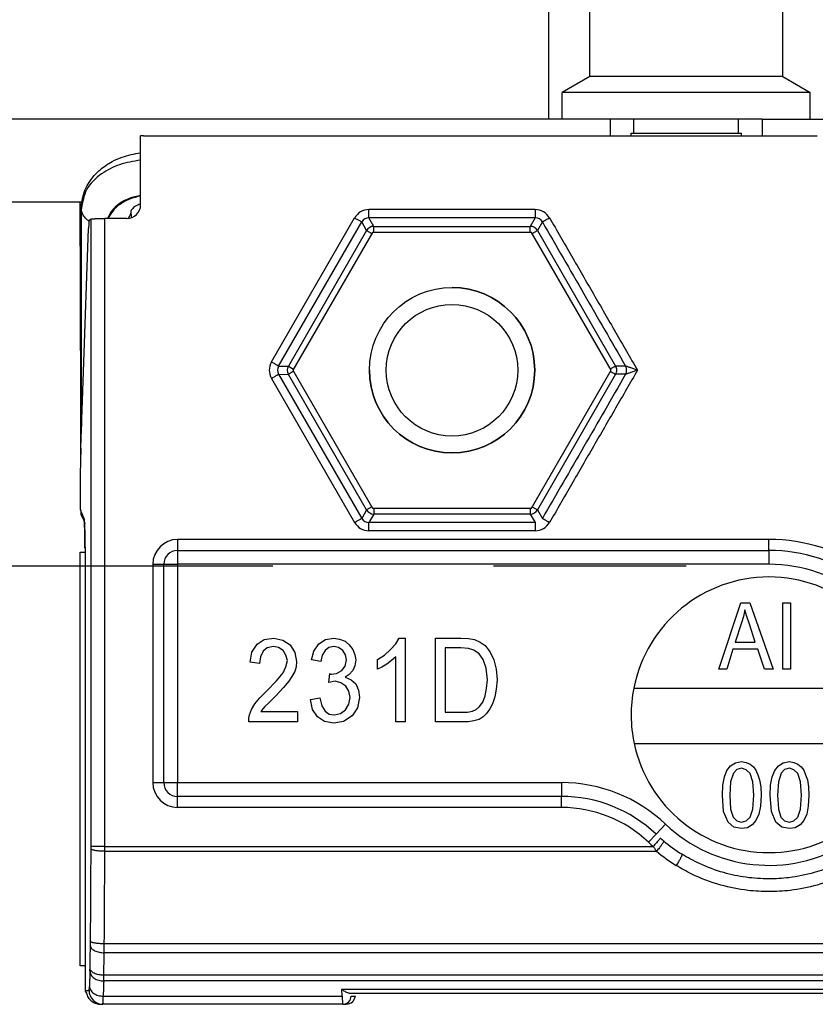
# Model space of a CAD drawing. Units: inches. Extents: x 3911 to 4496, y 15243 to 15657.
# Drawn here: x 4137 to 4139, y 15610 to 15612 of the extents above; entities that cross this region are included whole.
import ezdxf

# ---------------------------------------------------------------- set-up
doc = ezdxf.new("R2010")
doc.units = ezdxf.units.IN
doc.linetypes.add('DASHED', pattern=[15, 7, -8])
doc.layers.add('1', color=7, linetype='Continuous')

# ---------------------------------------------------------------- blocks, each defined once
blk = doc.blocks.new('LIB_D00912_Zylinderschraube_DIN_912_-_M6_x_20_-__2__203', base_point=(82756.852, 312227.053))
at = {"color": 1, "linetype": 'Continuous'}
blk.add_circle((82759.852, 312230.053), 3, dxfattribs=at)
blk = doc.blocks.new('LIB_D24032_Sechskantmutter_ISO_4032_-_M_6_-__2__206', base_point=(82754.078, 312225.053))
at = {"color": 1, "linetype": 'Continuous'}
for p, q in [((82756.965, 312235.053), (82754.078, 312230.053)), ((82762.739, 312235.053), (82756.965, 312235.053)), ((82765.625, 312230.053), (82762.739, 312235.053)), ((82754.078, 312230.053), (82756.965, 312225.053)), ((82762.739, 312225.053), (82765.625, 312230.053)), ((82756.965, 312225.053), (82759.852, 312225.053)), ((82759.852, 312225.053), (82762.739, 312225.053))]:
    blk.add_line(p, q, dxfattribs=at)
blk.add_circle((82759.852, 312230.053), 2.387, dxfattribs=at)
at = {"layer": '1', "color": 3, "linetype": 'Continuous'}
blk.add_arc((82759.852, 312230.053), 3, 180, 90, dxfattribs=at)
blk = doc.blocks.new('10421-3-0777_01_O-Ring_Glasklemmplatte__207', base_point=(82746.402, 312223.653))
at = {"color": 1, "linetype": 'Continuous'}
for p, q in [((82746.402, 312228.1), (82746.402, 312235.922)), ((82748.201, 312235.842), (82748.202, 312235.576)), ((82746.402, 312227.779), (82746.402, 312228.1))]:
    blk.add_line(p, q, dxfattribs=at)
blk.add_arc((82748.902, 312225.253), 2.5, 190.5865, 198.0124, dxfattribs=at)
for points in [[(82746.402, 312235.922), (82746.464, 312236.377), (82746.578, 312236.68), (82746.751, 312236.969), (82747.078, 312237.322), (82747.518, 312237.621), (82747.879, 312237.78), (82748.209, 312237.876), (82748.552, 312237.934)], [(82748.552, 312236.082), (82748.49, 312236.058), (82748.413, 312236.023), (82748.33, 312235.974), (82748.263, 312235.921), (82748.22, 312235.874), (82748.209, 312235.859), (82748.201, 312235.842)]]:
    blk.add_spline(points, degree=3, dxfattribs=at)
at = {"color": 124, "linetype": 'Continuous'}
for points in [[(82748.552, 312237.672), (82747.787, 312237.504), (82747.134, 312237.172), (82746.592, 312236.599), (82746.402, 312235.922)], [(82748.552, 312236.39), (82748.132, 312236.277), (82747.77, 312236.086), (82747.506, 312235.839), (82747.347, 312235.553)], [(82748.552, 312236.374), (82748.149, 312236.255), (82747.8, 312236.065), (82747.539, 312235.827), (82747.37, 312235.553)], [(82746.678, 312235.463), (82746.672, 312235.468), (82746.665, 312235.472), (82746.587, 312235.535), (82746.522, 312235.604), (82746.47, 312235.679), (82746.433, 312235.757), (82746.41, 312235.838), (82746.402, 312235.922)], [(82748.201, 312235.842), (82748.174, 312235.693), (82748.098, 312235.555)], [(82746.402, 312228.1), (82746.404, 312228.057), (82746.41, 312228.014)]]:
    blk.add_spline(points, degree=3, dxfattribs=at)
blk = doc.blocks.new('Glasklemmzwischenlage-2_2mm_1__208', base_point=(82746.352, 312208.453))
at = {"color": 1, "linetype": 'Continuous'}
for p, q in [((82746.352, 312208.453), (82746.352, 312223.453)), ((82746.352, 312223.453), (82746.541, 312223.453)), ((82746.517, 312208.453), (82746.352, 312208.453)), ((82746.525, 312208.453), (82746.517, 312208.453)), ((82746.541, 312208.453), (82746.525, 312208.453))]:
    blk.add_line(p, q, dxfattribs=at)
blk = doc.blocks.new('Glasklemmzwischenlage-2_2mm__209', base_point=(82746.352, 312208.453))
at = {"color": 1, "linetype": 'Continuous'}
for p, q in [((82746.352, 312208.453), (82746.352, 312223.453)), ((82746.352, 312223.453), (82746.541, 312223.453)), ((82746.517, 312208.453), (82746.352, 312208.453)), ((82746.525, 312208.453), (82746.517, 312208.453)), ((82746.541, 312208.453), (82746.525, 312208.453))]:
    blk.add_line(p, q, dxfattribs=at)
blk = doc.blocks.new('10421-6-0881_Klemmplatte-für-Glasklemmplatte-30mm__210', base_point=(82746.355, 312207.053))
at = {"color": 1, "linetype": 'Continuous'}
for p, q in [((82748.657, 312238.553), (82748.552, 312238.553)), ((82748.657, 312238.553), (82772.91, 312238.553)), ((82772.91, 312238.553), (82772.969, 312238.553)), ((82746.355, 312234.553), (82746.355, 312236.153)), ((82746.418, 312236.153), (82746.355, 312236.153)), ((82746.355, 312234.553), (82746.375, 312226.974)), ((82746.355, 312234.553), (82746.402, 312234.553)), ((82746.403, 312224.782), (82746.483, 312224.621)), ((82746.525, 312208.453), (82746.517, 312208.453)), ((82746.541, 312208.453), (82746.525, 312208.453)), ((82746.54, 312208.153), (82746.54, 312207.851)), ((82756.121, 312207.453), (82756.119, 312207.453)), ((82756.121, 312207.453), (82756.17, 312207.453)), ((82756.17, 312207.453), (82756.352, 312207.453)), ((82756.352, 312207.453), (82756.375, 312207.453)), ((82756.375, 312207.453), (82757.352, 312207.453)), ((82757.352, 312207.453), (82757.354, 312207.453)), ((82757.354, 312207.453), (82757.375, 312207.453)), ((82771.374, 312207.453), (82815.352, 312207.453)), ((82747.059, 312207.053), (82747.097, 312207.053)), ((82747.097, 312207.053), (82747.18, 312207.053)), ((82755.89, 312207.053), (82747.18, 312207.053)), ((82755.89, 312207.053), (82756.015, 312207.053))]:
    blk.add_line(p, q, dxfattribs=at)
at = {"color": 124, "linetype": 'Continuous'}
for p, q in [((82746.447, 312224.782), (82746.403, 312224.782)), ((82746.541, 312223.604), (82746.517, 312223.604)), ((82746.541, 312207.553), (82746.68, 312207.553))]:
    blk.add_line(p, q, dxfattribs=at)
at = {"color": 1, "linetype": 'Continuous'}
for points in [[(82746.403, 312224.782), (82746.398, 312224.805), (82746.394, 312224.854), (82746.39, 312224.929)], [(82746.498, 312224.567), (82746.504, 312224.461), (82746.51, 312224.292), (82746.515, 312223.974), (82746.517, 312223.604)]]:
    blk.add_spline(points, degree=3, dxfattribs=at)
blk = doc.blocks.new('10421-6-0882_Grundplatte-für-Glasklemmplatte-30mm__211', base_point=(82746.353, 312207.053))
at = {"color": 1, "linetype": 'Continuous'}
for p, q in [((82748.657, 312238.553), (82748.552, 312238.553)), ((82748.552, 312236.052), (82748.552, 312238.553)), ((82748.657, 312238.553), (82772.91, 312238.553)), ((82772.91, 312238.553), (82772.969, 312238.553)), ((82772.969, 312238.553), (82773.102, 312238.553)), ((82746.685, 312235.489), (82746.754, 312235.541)), ((82748.052, 312235.553), (82747.254, 312235.553)), ((82746.383, 312227.229), (82746.661, 312235.196)), ((82746.509, 312224.633), (82746.369, 312224.983)), ((82746.541, 312223.637), (82746.541, 312223.453)), ((82749.892, 312223.513), (82771.352, 312223.513)), ((82746.541, 312223.453), (82746.541, 312210.153)), ((82749.392, 312215.093), (82749.392, 312223.013)), ((82769.534, 312219.206), (82770.334, 312221.609)), ((82770.334, 312221.609), (82770.654, 312221.609)), ((82770.481, 312221.355), (82770.427, 312221.116)), ((82770.547, 312221.116), (82770.481, 312221.355)), ((82770.654, 312221.609), (82771.507, 312219.206)), ((82771.854, 312219.206), (82771.854, 312221.609)), ((82771.854, 312221.609), (82772.134, 312221.609)), ((82772.134, 312221.609), (82772.134, 312219.206)), ((82770.427, 312221.116), (82770.361, 312220.892)), ((82770.641, 312220.847), (82770.547, 312221.116)), ((82770.361, 312220.892), (82770.121, 312220.191)), ((82770.854, 312220.191), (82770.641, 312220.847)), ((82752.777, 312220.11), (82753.031, 312220.28)), ((82753.031, 312220.28), (82753.385, 312220.337)), ((82753.385, 312220.337), (82753.706, 312220.261)), ((82755.024, 312220.129), (82755.26, 312220.28)), ((82755.26, 312220.28), (82755.564, 312220.337)), ((82755.564, 312220.337), (82755.767, 312220.299)), ((82755.767, 312220.299), (82755.969, 312220.224)), ((82757.81, 312220.129), (82757.928, 312220.337)), ((82757.928, 312220.337), (82758.148, 312220.337)), ((82758.148, 312220.337), (82758.148, 312217.293)), ((82759.246, 312220.337), (82760.175, 312220.337)), ((82759.246, 312217.293), (82759.246, 312220.337)), ((82760.175, 312220.337), (82760.445, 312220.318)), ((82760.445, 312220.318), (82760.664, 312220.28)), ((82760.664, 312220.28), (82760.867, 312220.186)), ((82752.592, 312219.827), (82752.777, 312220.11)), ((82753.149, 312219.978), (82752.997, 312219.864)), ((82753.368, 312220.034), (82753.149, 312219.978)), ((82753.554, 312219.997), (82753.368, 312220.034)), ((82753.723, 312219.883), (82753.554, 312219.997)), ((82753.706, 312220.261), (82753.976, 312220.091)), ((82753.976, 312220.091), (82754.145, 312219.808)), ((82754.838, 312219.864), (82755.024, 312220.129)), ((82755.378, 312219.997), (82755.243, 312219.883)), ((82755.564, 312220.034), (82755.378, 312219.997)), ((82755.733, 312219.997), (82755.564, 312220.034)), ((82755.885, 312219.883), (82755.733, 312219.997)), ((82755.969, 312220.224), (82756.121, 312220.091)), ((82756.121, 312220.091), (82756.256, 312219.921)), ((82756.256, 312219.921), (82756.324, 312219.732)), ((82757.405, 312219.713), (82757.624, 312219.921)), ((82757.624, 312219.921), (82757.81, 312220.129)), ((82760.175, 312219.978), (82759.6, 312219.978)), ((82759.6, 312219.978), (82759.6, 312217.652)), ((82760.445, 312219.959), (82760.175, 312219.978)), ((82760.648, 312219.902), (82760.445, 312219.959)), ((82760.867, 312220.186), (82761.053, 312220.072)), ((82761.053, 312220.072), (82761.239, 312219.827)), ((82770.041, 312219.937), (82769.827, 312219.206)), ((82770.947, 312219.937), (82770.041, 312219.937)), ((82770.121, 312220.191), (82770.854, 312220.191)), ((82771.187, 312219.206), (82770.947, 312219.937)), ((82752.524, 312219.467), (82752.592, 312219.827)), ((82752.896, 312219.656), (82752.862, 312219.411)), ((82752.997, 312219.864), (82752.896, 312219.656)), ((82753.824, 312219.713), (82753.723, 312219.883)), ((82753.875, 312219.524), (82753.824, 312219.713)), ((82754.145, 312219.808), (82754.213, 312219.486)), ((82754.753, 312219.543), (82754.838, 312219.864)), ((82755.142, 312219.713), (82755.091, 312219.486)), ((82755.243, 312219.883), (82755.142, 312219.713)), ((82755.986, 312219.732), (82755.885, 312219.883)), ((82756.02, 312219.543), (82755.986, 312219.732)), ((82756.324, 312219.732), (82756.358, 312219.543)), ((82757.152, 312219.562), (82757.405, 312219.713)), ((82757.152, 312219.203), (82757.152, 312219.562)), ((82757.81, 312219.656), (82757.658, 312219.524)), ((82757.81, 312217.293), (82757.81, 312219.656)), ((82760.833, 312219.77), (82760.648, 312219.902)), ((82760.985, 312219.562), (82760.833, 312219.77)), ((82761.087, 312219.24), (82760.985, 312219.562)), ((82761.239, 312219.827), (82761.374, 312219.543)), ((82752.862, 312219.411), (82752.524, 312219.467)), ((82753.723, 312219.07), (82753.824, 312219.297)), ((82753.824, 312219.297), (82753.875, 312219.524)), ((82754.196, 312219.297), (82754.145, 312219.127)), ((82754.213, 312219.486), (82754.196, 312219.297)), ((82755.091, 312219.486), (82754.753, 312219.543)), ((82755.851, 312219.165), (82755.969, 312219.316)), ((82755.969, 312219.316), (82756.02, 312219.543)), ((82756.324, 312219.335), (82756.256, 312219.165)), ((82756.358, 312219.543), (82756.324, 312219.335)), ((82757.304, 312219.278), (82757.152, 312219.203)), ((82757.489, 312219.392), (82757.304, 312219.278)), ((82757.658, 312219.524), (82757.489, 312219.392)), ((82761.137, 312218.825), (82761.087, 312219.24)), ((82761.374, 312219.543), (82761.458, 312219.203)), ((82761.458, 312219.203), (82761.492, 312218.825)), ((82769.827, 312219.206), (82769.534, 312219.206)), ((82771.507, 312219.206), (82771.187, 312219.206)), ((82772.134, 312219.206), (82771.854, 312219.206)), ((82753.487, 312218.787), (82753.723, 312219.07)), ((82754.044, 312218.938), (82753.926, 312218.768)), ((82754.145, 312219.127), (82754.044, 312218.938)), ((82755.378, 312218.73), (82755.412, 312219.051)), ((82755.412, 312219.051), (82755.429, 312219.032)), ((82755.429, 312219.032), (82755.463, 312219.032)), ((82755.463, 312219.032), (82755.665, 312219.051)), ((82755.665, 312219.051), (82755.851, 312219.165)), ((82756.121, 312219.014), (82755.969, 312218.919)), ((82755.969, 312218.919), (82756.189, 312218.825)), ((82756.256, 312219.165), (82756.121, 312219.014)), ((82753.132, 312218.428), (82753.487, 312218.787)), ((82753.74, 312218.541), (82753.453, 312218.238)), ((82753.926, 312218.768), (82753.74, 312218.541)), ((82755.615, 312218.768), (82755.378, 312218.73)), ((82755.817, 312218.711), (82755.615, 312218.768)), ((82756.003, 312218.598), (82755.817, 312218.711)), ((82756.104, 312218.409), (82756.003, 312218.598)), ((82756.189, 312218.825), (82756.358, 312218.673)), ((82756.358, 312218.673), (82756.459, 312218.446)), ((82761.053, 312218.238), (82761.104, 312218.503)), ((82761.104, 312218.503), (82761.137, 312218.825)), ((82761.458, 312218.484), (82761.408, 312218.201)), ((82761.492, 312218.825), (82761.458, 312218.484)), ((82766.447, 312218.523), (82776.257, 312218.523)), ((82752.693, 312217.955), (82752.879, 312218.163)), ((82752.879, 312218.163), (82753.132, 312218.428)), ((82753.453, 312218.238), (82753.2, 312217.993)), ((82754.72, 312218.106), (82755.057, 312218.163)), ((82755.057, 312218.163), (82755.125, 312217.879)), ((82756.155, 312218.182), (82756.104, 312218.409)), ((82756.104, 312217.936), (82756.155, 312218.182)), ((82756.493, 312218.182), (82756.425, 312217.804)), ((82756.459, 312218.446), (82756.493, 312218.182)), ((82760.968, 312218.012), (82761.053, 312218.238)), ((82761.408, 312218.201), (82761.323, 312217.955)), ((82752.575, 312217.747), (82752.693, 312217.955)), ((82753.064, 312217.86), (82752.98, 312217.766)), ((82753.2, 312217.993), (82753.064, 312217.86)), ((82754.787, 312217.747), (82754.72, 312218.106)), ((82755.125, 312217.879), (82755.243, 312217.69)), ((82755.986, 312217.728), (82756.104, 312217.936)), ((82756.425, 312217.804), (82756.223, 312217.52)), ((82760.732, 312217.747), (82760.85, 312217.86)), ((82760.85, 312217.86), (82760.968, 312218.012)), ((82761.323, 312217.955), (82761.222, 312217.766)), ((82752.473, 312217.426), (82752.507, 312217.558)), ((82752.473, 312217.293), (82752.473, 312217.426)), ((82752.507, 312217.558), (82752.575, 312217.747)), ((82752.98, 312217.766), (82752.912, 312217.671)), ((82752.912, 312217.671), (82754.247, 312217.671)), ((82754.247, 312217.671), (82754.247, 312217.293)), ((82754.973, 312217.482), (82754.787, 312217.747)), ((82755.226, 312217.312), (82754.973, 312217.482)), ((82755.243, 312217.69), (82755.395, 312217.577)), ((82755.395, 312217.577), (82755.581, 312217.558)), ((82755.581, 312217.558), (82755.8, 312217.596)), ((82755.8, 312217.596), (82755.986, 312217.728)), ((82756.223, 312217.52), (82755.919, 312217.312)), ((82759.6, 312217.652), (82760.411, 312217.652)), ((82760.411, 312217.652), (82760.597, 312217.69)), ((82760.597, 312217.69), (82760.732, 312217.747)), ((82760.985, 312217.482), (82760.833, 312217.388)), ((82761.104, 312217.596), (82760.985, 312217.482)), ((82761.222, 312217.766), (82761.104, 312217.596)), ((82754.247, 312217.293), (82752.473, 312217.293)), ((82755.564, 312217.255), (82755.226, 312217.312)), ((82755.919, 312217.312), (82755.564, 312217.255)), ((82758.148, 312217.293), (82757.81, 312217.293)), ((82760.445, 312217.293), (82759.246, 312217.293)), ((82760.648, 312217.331), (82760.445, 312217.293)), ((82760.833, 312217.388), (82760.648, 312217.331)), ((82766.461, 312216.513), (82776.242, 312216.513)), ((82769.827, 312215.528), (82769.961, 312215.707)), ((82769.961, 312215.707), (82770.134, 312215.812)), ((82770.134, 312215.812), (82770.361, 312215.856)), ((82770.361, 312215.856), (82770.521, 312215.827)), ((82770.521, 312215.827), (82770.667, 312215.767)), ((82770.667, 312215.767), (82770.787, 312215.662)), ((82770.787, 312215.662), (82770.881, 312215.543)), ((82771.561, 312215.528), (82771.694, 312215.707)), ((82771.694, 312215.707), (82771.867, 312215.812)), ((82771.867, 312215.812), (82772.094, 312215.856)), ((82772.094, 312215.856), (82772.254, 312215.827)), ((82772.254, 312215.827), (82772.401, 312215.767)), ((82772.401, 312215.767), (82772.521, 312215.662)), ((82772.521, 312215.662), (82772.614, 312215.543)), ((82769.681, 312215.006), (82769.734, 312215.304)), ((82769.734, 312215.304), (82769.827, 312215.528)), ((82770.067, 312215.439), (82769.961, 312215.125)), ((82770.187, 312215.573), (82770.067, 312215.439)), ((82770.361, 312215.618), (82770.187, 312215.573)), ((82770.521, 312215.558), (82770.361, 312215.618)), ((82770.667, 312215.424), (82770.521, 312215.558)), ((82770.761, 312215.125), (82770.667, 312215.424)), ((82770.881, 312215.543), (82770.947, 312215.379)), ((82770.947, 312215.379), (82771.014, 312215.2)), ((82771.414, 312215.006), (82771.467, 312215.304)), ((82771.467, 312215.304), (82771.561, 312215.528)), ((82771.801, 312215.439), (82771.694, 312215.125)), ((82771.921, 312215.573), (82771.801, 312215.439)), ((82772.094, 312215.618), (82771.921, 312215.573)), ((82772.254, 312215.558), (82772.094, 312215.618)), ((82772.401, 312215.424), (82772.254, 312215.558)), ((82772.494, 312215.125), (82772.401, 312215.424)), ((82772.614, 312215.543), (82772.681, 312215.379)), ((82772.681, 312215.379), (82772.747, 312215.2)), ((82769.667, 312214.633), (82769.681, 312215.006)), ((82769.961, 312215.125), (82769.934, 312214.633)), ((82770.801, 312214.633), (82770.761, 312215.125)), ((82771.014, 312215.2), (82771.054, 312214.946)), ((82771.054, 312214.946), (82771.067, 312214.633)), ((82771.401, 312214.633), (82771.414, 312215.006)), ((82771.694, 312215.125), (82771.667, 312214.633)), ((82772.534, 312214.633), (82772.494, 312215.125)), ((82772.747, 312215.2), (82772.787, 312214.946)), ((82772.787, 312214.946), (82772.801, 312214.633)), ((82763.818, 312214.593), (82749.892, 312214.593)), ((82769.707, 312214.05), (82769.667, 312214.633)), ((82769.934, 312214.633), (82769.961, 312214.125)), ((82770.761, 312214.125), (82770.801, 312214.633)), ((82771.067, 312214.633), (82771.041, 312214.245)), ((82771.441, 312214.05), (82771.401, 312214.633)), ((82771.667, 312214.633), (82771.694, 312214.125)), ((82772.494, 312214.125), (82772.534, 312214.633)), ((82772.801, 312214.633), (82772.774, 312214.245)), ((82771.041, 312214.245), (82770.987, 312213.946)), ((82772.774, 312214.245), (82772.721, 312213.946)), ((82769.867, 312213.662), (82769.707, 312214.05)), ((82769.961, 312214.125), (82770.054, 312213.842)), ((82770.054, 312213.842), (82770.187, 312213.707)), ((82770.521, 312213.707), (82770.667, 312213.842)), ((82770.667, 312213.842), (82770.761, 312214.125)), ((82770.987, 312213.946), (82770.881, 312213.722)), ((82771.601, 312213.662), (82771.441, 312214.05)), ((82771.694, 312214.125), (82771.787, 312213.842)), ((82771.787, 312213.842), (82771.921, 312213.707)), ((82772.254, 312213.707), (82772.401, 312213.842)), ((82772.401, 312213.842), (82772.494, 312214.125)), ((82772.721, 312213.946), (82772.614, 312213.722)), ((82770.081, 312213.483), (82769.867, 312213.662)), ((82770.361, 312213.424), (82770.081, 312213.483)), ((82770.187, 312213.707), (82770.361, 312213.662)), ((82770.361, 312213.662), (82770.521, 312213.707)), ((82770.747, 312213.558), (82770.574, 312213.453)), ((82770.881, 312213.722), (82770.747, 312213.558)), ((82771.814, 312213.483), (82771.601, 312213.662)), ((82772.094, 312213.424), (82771.814, 312213.483)), ((82771.921, 312213.707), (82772.094, 312213.662)), ((82772.094, 312213.662), (82772.254, 312213.707)), ((82772.481, 312213.558), (82772.307, 312213.453)), ((82772.614, 312213.722), (82772.481, 312213.558)), ((82770.574, 312213.453), (82770.361, 312213.424)), ((82772.307, 312213.453), (82772.094, 312213.424)), ((82746.541, 312210.153), (82746.54, 312208.153)), ((82746.54, 312208.153), (82746.54, 312207.851)), ((82746.54, 312207.851), (82746.541, 312207.553)), ((82756.121, 312207.453), (82756.119, 312207.453)), ((82756.121, 312207.453), (82756.17, 312207.453)), ((82756.17, 312207.453), (82756.352, 312207.453)), ((82756.352, 312207.453), (82756.375, 312207.453)), ((82756.375, 312207.453), (82757.352, 312207.453)), ((82757.352, 312207.453), (82757.354, 312207.453)), ((82757.354, 312207.453), (82757.375, 312207.453)), ((82757.375, 312207.453), (82771.352, 312207.453)), ((82771.352, 312207.453), (82771.374, 312207.453)), ((82771.374, 312207.453), (82815.352, 312207.453)), ((82747.059, 312207.053), (82747.097, 312207.053)), ((82747.097, 312207.053), (82747.18, 312207.053)), ((82755.89, 312207.053), (82747.18, 312207.053)), ((82755.89, 312207.053), (82756.015, 312207.053))]:
    blk.add_line(p, q, dxfattribs=at)
at = {"color": 124, "linetype": 'Continuous'}
for p, q in [((82762.87, 312235.881), (82756.833, 312235.881)), ((82746.754, 312212.777), (82746.754, 312235.541)), ((82747.254, 312212.777), (82747.254, 312235.553)), ((82753.296, 312230.353), (82756.314, 312235.581)), ((82753.555, 312230.203), (82756.574, 312235.431)), ((82756.753, 312235.121), (82756.574, 312235.431)), ((82762.87, 312235.581), (82756.833, 312235.581)), ((82757.013, 312235.271), (82756.833, 312235.581)), ((82757.013, 312235.053), (82757.013, 312235.271)), ((82757.013, 312235.271), (82762.691, 312235.271)), ((82762.87, 312235.581), (82762.691, 312235.271)), ((82762.691, 312235.053), (82762.691, 312235.271)), ((82763.13, 312235.431), (82762.951, 312235.121)), ((82756.753, 312235.121), (82753.914, 312230.203)), ((82756.753, 312235.121), (82756.941, 312235.012)), ((82762.762, 312235.012), (82762.951, 312235.121)), ((82762.951, 312235.121), (82765.789, 312230.203)), ((82753.555, 312230.203), (82753.914, 312230.203)), ((82753.914, 312230.203), (82754.102, 312230.095)), ((82754.102, 312230.012), (82753.914, 312229.903)), ((82753.296, 312229.754), (82756.314, 312224.526)), ((82753.555, 312229.904), (82756.574, 312224.675)), ((82753.555, 312229.904), (82753.914, 312229.903)), ((82756.753, 312224.986), (82753.914, 312229.903)), ((82765.789, 312229.904), (82762.951, 312224.986)), ((82756.753, 312224.986), (82756.574, 312224.675)), ((82756.941, 312225.095), (82756.753, 312224.986)), ((82757.013, 312225.053), (82757.013, 312224.836)), ((82762.691, 312225.053), (82762.691, 312224.836)), ((82762.762, 312225.095), (82762.951, 312224.986)), ((82762.951, 312224.986), (82763.13, 312224.675)), ((82757.013, 312224.836), (82756.833, 312224.526)), ((82762.691, 312224.836), (82757.013, 312224.836)), ((82762.691, 312224.836), (82762.87, 312224.526)), ((82762.87, 312224.526), (82756.833, 312224.526)), ((82762.87, 312224.226), (82756.833, 312224.226)), ((82749.892, 312223.913), (82749.892, 312223.513)), ((82771.352, 312223.913), (82749.892, 312223.913)), ((82771.352, 312223.513), (82771.352, 312223.913)), ((82749.892, 312223.513), (82749.892, 312223.013)), ((82771.352, 312223.513), (82771.352, 312223.013)), ((82748.992, 312223.013), (82748.992, 312215.093)), ((82748.992, 312223.013), (82749.392, 312223.013)), ((82749.392, 312223.013), (82749.892, 312223.013)), ((82771.352, 312223.013), (82749.892, 312223.013)), ((82749.892, 312223.013), (82749.892, 312215.093)), ((82748.992, 312215.093), (82749.392, 312215.093)), ((82749.392, 312215.093), (82749.892, 312215.093)), ((82749.892, 312214.593), (82749.892, 312215.093)), ((82749.892, 312215.093), (82763.818, 312215.093)), ((82763.818, 312215.093), (82763.818, 312214.593)), ((82749.892, 312214.193), (82749.892, 312214.593)), ((82763.818, 312214.193), (82763.818, 312214.593)), ((82763.818, 312214.193), (82749.892, 312214.193)), ((82767.255, 312213.225), (82767.599, 312213.588)), ((82766.98, 312212.934), (82767.255, 312213.225)), ((82747.254, 312212.777), (82767.153, 312212.777)), ((82747.254, 312212.603), (82767.274, 312212.603)), ((82839.471, 312209.247), (82747.233, 312209.247)), ((82839.473, 312208.921), (82747.231, 312208.921)), ((82839.492, 312207.898), (82747.212, 312207.898)), ((82839.489, 312208.105), (82747.215, 312208.105)), ((82746.541, 312207.553), (82746.68, 312207.553)), ((82755.864, 312207.346), (82755.85, 312207.6)), ((82755.85, 312207.6), (82830.853, 312207.6)), ((82747.192, 312207.346), (82755.864, 312207.346)), ((82756.189, 312207.353), (82756.343, 312207.353))]:
    blk.add_line(p, q, dxfattribs=at)
at = {"color": 1, "linetype": 'Continuous'}
for centre, radius, start, end in [((82748.052, 312236.052), 0.5, 269.9607, 0), ((82749.892, 312223.013), 0.5, 90, 180), ((82771.352, 312217.553), 5.96, 311.3184, 90), ((82771.352, 312217.553), 5, 11.1851, 168.8149), ((82771.352, 312217.553), 5, 168.8149, 192.0064), ((82771.352, 312217.553), 5, 192.0064, 347.9936), ((82749.892, 312215.093), 0.5, 180, 270), ((82763.818, 312209.593), 5, 46.5754, 90), ((82771.352, 312217.553), 5.96, 228.6816, 230.124), ((82771.352, 312217.553), 5.96, 230.124, 238.0463), ((82747.181, 312207.816), 0.7, 203.9413, 211.2014)]:
    blk.add_arc(centre, radius, start, end, dxfattribs=at)
at = {"color": 124, "linetype": 'Continuous'}
for centre, radius, start, end in [((82756.834, 312235.281), 0.3, 90.0906, 149.9094), ((82757.013, 312234.971), 0.3, 90, 150), ((82762.691, 312234.971), 0.3, 30, 90), ((82762.87, 312235.281), 0.3, 30.0906, 89.9094), ((82753.816, 312230.053), 0.3, 150.0906, 209.9094), ((82754.174, 312230.053), 0.3, 150, 210), ((82765.529, 312230.053), 0.3, 359.9969, 29.9054), ((82765.529, 312230.053), 0.3, 330.0941, 0.0035), ((82765.888, 312230.053), 0.3, 330.0906, 29.9094), ((82757.013, 312225.136), 0.3, 210, 270), ((82762.691, 312225.136), 0.3, 270, 330), ((82756.834, 312224.826), 0.3, 210.0906, 269.9094), ((82749.892, 312223.013), 0.9, 90, 180), ((82771.352, 312217.553), 6.36, 311.3184, 90), ((82771.352, 312217.553), 5.46, 226.5754, 90), ((82749.892, 312215.093), 0.9, 180, 270), ((82763.818, 312209.593), 5.5, 46.5754, 90), ((82763.818, 312209.593), 4.6, 46.5754, 90), ((82771.352, 312217.553), 6.36, 226.5754, 228.6816), ((82771.428, 312217.589), 6.49, 230.2032, 237.9671), ((82747.18, 312207.553), 0.5, 179.9825, 269.9825), ((82755.89, 312207.353), 0.3, 270.0393, 0.0393)]:
    blk.add_arc(centre, radius, start, end, dxfattribs=at)
for points in [[(82756.833, 312235.881), (82756.535, 312235.799), (82756.314, 312235.581)], [(82756.833, 312235.581), (82756.833, 312235.592), (82756.833, 312235.616), (82756.833, 312235.652), (82756.833, 312235.699), (82756.833, 312235.755), (82756.833, 312235.816), (82756.833, 312235.881)], [(82762.87, 312235.881), (82762.87, 312235.816), (82762.87, 312235.755), (82762.87, 312235.699), (82762.87, 312235.652), (82762.87, 312235.616), (82762.87, 312235.592), (82762.87, 312235.581)], [(82763.389, 312235.581), (82763.169, 312235.799), (82762.87, 312235.881)], [(82756.314, 312235.581), (82756.37, 312235.549), (82756.424, 312235.518), (82756.472, 312235.49), (82756.513, 312235.467), (82756.544, 312235.449), (82756.565, 312235.437), (82756.574, 312235.431)], [(82763.13, 312235.431), (82763.134, 312235.434), (82763.144, 312235.44), (82763.161, 312235.449), (82763.183, 312235.462), (82763.21, 312235.478), (82763.243, 312235.497), (82763.278, 312235.517), (82763.315, 312235.538), (82763.353, 312235.56), (82763.389, 312235.581)], [(82763.13, 312235.431), (82763.884, 312234.124), (82764.639, 312232.817), (82765.394, 312231.51), (82766.148, 312230.203)], [(82763.389, 312235.581), (82764.187, 312234.199), (82764.985, 312232.817), (82765.783, 312231.435), (82766.581, 312230.053)], [(82753.296, 312230.353), (82753.217, 312230.053), (82753.296, 312229.754)], [(82753.555, 312230.203), (82753.546, 312230.208), (82753.526, 312230.22), (82753.494, 312230.239), (82753.453, 312230.262), (82753.405, 312230.29), (82753.352, 312230.321), (82753.296, 312230.353)], [(82766.581, 312230.053), (82765.783, 312228.671), (82764.985, 312227.29), (82764.187, 312225.908), (82763.389, 312224.526)], [(82765.709, 312230.157), (82765.67, 312230.134), (82765.626, 312230.109), (82765.614, 312230.102), (82765.602, 312230.095)], [(82765.602, 312230.012), (82765.614, 312230.005), (82765.626, 312229.998), (82765.67, 312229.973), (82765.709, 312229.95)], [(82765.789, 312230.203), (82765.786, 312230.201), (82765.778, 312230.196), (82765.766, 312230.19), (82765.75, 312230.181), (82765.731, 312230.17), (82765.709, 312230.157)], [(82765.709, 312229.95), (82765.731, 312229.937), (82765.75, 312229.926), (82765.766, 312229.917), (82765.778, 312229.91), (82765.786, 312229.906), (82765.789, 312229.904)], [(82766.148, 312230.203), (82766.059, 312230.203), (82765.969, 312230.203), (82765.879, 312230.203), (82765.789, 312230.203)], [(82766.581, 312230.053), (82766.512, 312230.077), (82766.443, 312230.101), (82766.377, 312230.124), (82766.313, 312230.146), (82766.254, 312230.167), (82766.204, 312230.184), (82766.174, 312230.194), (82766.155, 312230.201), (82766.15, 312230.203), (82766.148, 312230.203)], [(82766.581, 312230.053), (82766.512, 312230.029), (82766.443, 312230.006), (82766.377, 312229.983), (82766.313, 312229.961), (82766.254, 312229.94), (82766.204, 312229.923), (82766.174, 312229.913), (82766.155, 312229.906), (82766.15, 312229.904), (82766.148, 312229.904)], [(82753.296, 312229.754), (82753.352, 312229.786), (82753.405, 312229.817), (82753.453, 312229.845), (82753.494, 312229.868), (82753.526, 312229.886), (82753.546, 312229.898), (82753.555, 312229.904)], [(82766.148, 312229.904), (82765.394, 312228.597), (82764.639, 312227.29), (82763.885, 312225.982), (82763.13, 312224.675)], [(82766.148, 312229.904), (82766.059, 312229.904), (82765.969, 312229.904), (82765.879, 312229.904), (82765.789, 312229.904)], [(82756.574, 312224.675), (82756.565, 312224.67), (82756.544, 312224.658), (82756.513, 312224.64), (82756.472, 312224.616), (82756.424, 312224.589), (82756.37, 312224.558), (82756.314, 312224.526)], [(82763.389, 312224.526), (82763.353, 312224.547), (82763.315, 312224.568), (82763.278, 312224.59), (82763.243, 312224.61), (82763.21, 312224.629), (82763.183, 312224.645), (82763.161, 312224.658), (82763.144, 312224.667), (82763.134, 312224.673), (82763.13, 312224.675)], [(82756.314, 312224.526), (82756.535, 312224.308), (82756.833, 312224.226)], [(82756.833, 312224.226), (82756.833, 312224.291), (82756.833, 312224.352), (82756.833, 312224.408), (82756.833, 312224.455), (82756.833, 312224.491), (82756.833, 312224.515), (82756.833, 312224.526)], [(82762.87, 312224.526), (82762.87, 312224.515), (82762.87, 312224.491), (82762.87, 312224.455), (82762.87, 312224.408), (82762.87, 312224.352), (82762.87, 312224.291), (82762.87, 312224.226)], [(82762.87, 312224.226), (82763.169, 312224.308), (82763.389, 312224.526)], [(82747.254, 312212.777), (82747.165, 312212.777), (82747.074, 312212.777), (82747.014, 312212.777), (82746.958, 312212.777), (82746.907, 312212.777), (82746.872, 312212.777), (82746.842, 312212.777), (82746.816, 312212.777), (82746.794, 312212.777), (82746.778, 312212.777), (82746.765, 312212.777), (82746.758, 312212.777), (82746.754, 312212.777)], [(82746.754, 312212.69), (82746.754, 312212.711), (82746.754, 312212.733), (82746.754, 312212.755), (82746.754, 312212.777)], [(82747.254, 312212.603), (82747.254, 312212.646), (82747.254, 312212.69), (82747.254, 312212.735), (82747.254, 312212.777)], [(82767.417, 312213.077), (82767.407, 312213.067), (82767.398, 312213.056), (82767.373, 312213.028), (82767.339, 312212.989), (82767.298, 312212.942), (82767.25, 312212.887), (82767.202, 312212.833), (82767.153, 312212.777)], [(82767.153, 312212.777), (82767.176, 312212.742), (82767.213, 312212.689), (82767.241, 312212.65), (82767.274, 312212.603)], [(82767.531, 312212.979), (82767.532, 312212.977), (82767.533, 312212.973), (82767.533, 312212.968), (82767.53, 312212.957), (82767.523, 312212.943), (82767.511, 312212.919), (82767.492, 312212.888), (82767.469, 312212.853), (82767.441, 312212.813), (82767.41, 312212.771), (82767.376, 312212.727), (82767.325, 312212.663), (82767.274, 312212.603)], [(82746.733, 312209.334), (82746.739, 312210.173), (82746.744, 312211.012), (82746.749, 312211.851), (82746.754, 312212.69)], [(82747.254, 312212.603), (82747.164, 312212.605), (82747.073, 312212.61), (82747.014, 312212.615), (82746.958, 312212.622), (82746.906, 312212.629), (82746.861, 312212.638), (82746.824, 312212.648), (82746.794, 312212.658), (82746.772, 312212.669), (82746.759, 312212.68), (82746.756, 312212.685), (82746.754, 312212.69)], [(82747.233, 312209.247), (82747.238, 312210.086), (82747.243, 312210.925), (82747.249, 312211.764), (82747.254, 312212.603)], [(82768.198, 312212.496), (82768.198, 312212.495), (82768.199, 312212.494), (82768.2, 312212.49), (82768.2, 312212.486), (82768.197, 312212.475), (82768.193, 312212.461), (82768.182, 312212.435), (82768.167, 312212.402), (82768.148, 312212.364), (82768.125, 312212.32), (82768.099, 312212.274), (82768.071, 312212.226), (82768.028, 312212.154), (82767.986, 312212.088)], [(82774.506, 312212.496), (82773.676, 312212.067), (82772.993, 312211.829), (82772.075, 312211.645), (82771.352, 312211.602), (82770.522, 312211.659), (82769.71, 312211.829), (82768.829, 312212.155), (82768.198, 312212.496)], [(82774.718, 312212.088), (82774.156, 312211.777), (82773.102, 312211.379), (82772.12, 312211.185), (82771.352, 312211.14), (82770.584, 312211.185), (82769.601, 312211.379), (82768.548, 312211.777), (82767.986, 312212.088)], [(82746.731, 312209.171), (82746.732, 312209.206), (82746.733, 312209.25), (82746.733, 312209.291), (82746.733, 312209.334)], [(82747.233, 312209.247), (82747.144, 312209.249), (82747.053, 312209.254), (82746.993, 312209.259), (82746.937, 312209.266), (82746.886, 312209.273), (82746.841, 312209.282), (82746.803, 312209.292), (82746.773, 312209.302), (82746.752, 312209.313), (82746.739, 312209.324), (82746.735, 312209.329), (82746.733, 312209.334)], [(82747.231, 312208.921), (82747.232, 312208.992), (82747.232, 312209.079), (82747.233, 312209.162), (82747.233, 312209.247)], [(82746.715, 312208.355), (82746.719, 312208.559), (82746.723, 312208.763), (82746.727, 312208.967), (82746.731, 312209.171)], [(82746.731, 312209.171), (82746.742, 312209.126), (82746.771, 312209.08), (82746.818, 312209.036), (82746.883, 312208.997), (82746.962, 312208.964), (82747.05, 312208.94), (82747.141, 312208.926), (82747.231, 312208.921)], [(82747.215, 312208.105), (82747.219, 312208.309), (82747.223, 312208.513), (82747.227, 312208.717), (82747.231, 312208.921)], [(82746.712, 312208.251), (82746.707, 312208.113), (82746.702, 312207.976), (82746.698, 312207.838), (82746.693, 312207.7)], [(82746.712, 312208.251), (82746.713, 312208.275), (82746.714, 312208.301), (82746.714, 312208.327), (82746.715, 312208.355)], [(82746.712, 312208.251), (82746.722, 312208.188), (82746.751, 312208.123), (82746.798, 312208.06), (82746.863, 312208.004), (82746.942, 312207.958), (82747.03, 312207.925), (82747.122, 312207.905), (82747.212, 312207.898)], [(82747.215, 312208.105), (82747.125, 312208.11), (82747.034, 312208.125), (82746.945, 312208.148), (82746.866, 312208.181), (82746.802, 312208.22), (82746.754, 312208.264), (82746.726, 312208.31), (82746.715, 312208.355)], [(82747.212, 312207.898), (82747.207, 312207.76), (82747.202, 312207.622), (82747.197, 312207.484), (82747.192, 312207.346)], [(82747.212, 312207.898), (82747.213, 312207.948), (82747.213, 312207.996), (82747.214, 312208.046), (82747.215, 312208.105)], [(82746.68, 312207.553), (82746.683, 312207.557), (82746.684, 312207.566), (82746.686, 312207.579), (82746.687, 312207.592), (82746.69, 312207.628), (82746.691, 312207.666), (82746.693, 312207.7)], [(82746.693, 312207.7), (82746.703, 312207.636), (82746.731, 312207.572), (82746.779, 312207.509), (82746.843, 312207.453), (82746.923, 312207.407), (82747.011, 312207.374), (82747.103, 312207.354), (82747.192, 312207.346)], [(82747.18, 312207.053), (82747.181, 312207.057), (82747.183, 312207.066), (82747.184, 312207.081), (82747.186, 312207.103), (82747.187, 312207.13), (82747.187, 312207.145), (82747.188, 312207.164), (82747.189, 312207.188), (82747.19, 312207.218), (82747.191, 312207.254), (82747.192, 312207.297), (82747.192, 312207.346)], [(82755.864, 312207.346), (82755.866, 312207.3), (82755.868, 312207.244), (82755.872, 312207.185), (82755.876, 312207.129), (82755.878, 312207.104), (82755.881, 312207.079), (82755.885, 312207.061), (82755.89, 312207.053)]]:
    blk.add_spline(points, degree=3, dxfattribs=at)
at = {"color": 1, "linetype": 'Continuous'}
for points in [[(82746.685, 312235.489), (82746.679, 312235.466), (82746.672, 312235.408), (82746.666, 312235.318), (82746.661, 312235.196)], [(82746.754, 312235.541), (82746.76, 312235.542), (82746.773, 312235.544), (82746.794, 312235.545), (82746.824, 312235.547), (82746.862, 312235.548), (82746.907, 312235.55), (82746.958, 312235.551), (82747.014, 312235.552), (82747.074, 312235.552), (82747.165, 312235.553), (82747.254, 312235.553)], [(82746.383, 312227.229), (82746.363, 312226.46), (82746.353, 312225.556)], [(82746.353, 312225.556), (82746.353, 312225.492), (82746.353, 312225.436), (82746.353, 312225.389), (82746.353, 312225.354), (82746.354, 312225.319), (82746.354, 312225.275), (82746.355, 312225.225), (82746.357, 312225.172), (82746.358, 312225.124), (82746.36, 312225.087), (82746.361, 312225.06), (82746.362, 312225.042), (82746.364, 312225.014), (82746.366, 312224.997), (82746.368, 312224.988), (82746.369, 312224.983)], [(82746.541, 312223.637), (82746.538, 312224), (82746.531, 312224.313), (82746.525, 312224.473), (82746.517, 312224.581), (82746.509, 312224.633)], [(82746.541, 312207.553), (82746.541, 312207.548), (82746.541, 312207.543), (82746.541, 312207.537), (82746.541, 312207.532)], [(82746.582, 312207.453), (82746.608, 312207.378), (82746.648, 312207.304), (82746.699, 312207.236), (82746.761, 312207.176), (82746.831, 312207.127), (82746.907, 312207.09), (82746.984, 312207.066), (82747.059, 312207.053)], [(82756.119, 312207.453), (82756.065, 312207.465), (82755.996, 312207.496), (82755.94, 312207.53), (82755.85, 312207.6)], [(82756.015, 312207.053), (82756.235, 312207.141), (82756.343, 312207.353)]]:
    blk.add_spline(points, degree=3, dxfattribs=at)
blk = doc.blocks.new('10421-0-B49_Set-Glasklemmplatte-30mm__212', base_point=(82746.352, 312207.053))
for name, p in [('10421-6-0882_Grundplatte-für-Glasklemmplatte-30mm__211', (82746.353, 312207.053)), ('10421-6-0881_Klemmplatte-für-Glasklemmplatte-30mm__210', (82746.355, 312207.053)), ('10421-3-0777_01_O-Ring_Glasklemmplatte__207', (82746.402, 312223.653)), ('LIB_D24032_Sechskantmutter_ISO_4032_-_M_6_-__2__206', (82754.078, 312225.053)), ('LIB_D00912_Zylinderschraube_DIN_912_-_M6_x_20_-__2__203', (82756.852, 312227.053)), ('Glasklemmzwischenlage-2_2mm_1__208', (82746.352, 312208.453)), ('Glasklemmzwischenlage-2_2mm__209', (82746.352, 312208.453))]:
    blk.add_blockref(name, p)
blk = doc.blocks.new('21206-2-0297__247', base_point=(82763.852, 312238.553))
at = {"color": 1, "linetype": 'Continuous'}
for p, q in [((82764.852, 312240.708), (82764.852, 312244.153)), ((82764.852, 312244.153), (82767.197, 312244.153)), ((82767.197, 312244.153), (82769.507, 312244.153)), ((82769.507, 312244.153), (82771.852, 312244.153)), ((82771.852, 312240.708), (82771.852, 312244.153)), ((82764.852, 312240.708), (82763.852, 312240.131)), ((82768.352, 312240.708), (82764.852, 312240.708)), ((82771.852, 312240.708), (82768.352, 312240.708)), ((82771.852, 312240.708), (82772.852, 312240.131)), ((82768.352, 312240.131), (82763.852, 312240.131)), ((82763.852, 312239.153), (82763.852, 312240.131)), ((82772.852, 312240.131), (82768.352, 312240.131)), ((82772.852, 312239.153), (82772.852, 312240.131)), ((82765.602, 312239.153), (82763.852, 312239.153)), ((82766.452, 312239.153), (82765.602, 312239.153)), ((82770.252, 312239.153), (82766.452, 312239.153)), ((82766.452, 312238.653), (82766.452, 312239.153)), ((82771.102, 312239.153), (82770.252, 312239.153)), ((82770.252, 312238.653), (82770.252, 312239.153)), ((82771.102, 312239.153), (82772.852, 312239.153)), ((82766.352, 312238.653), (82766.452, 312238.653)), ((82766.352, 312238.553), (82766.352, 312238.653)), ((82766.452, 312238.653), (82770.252, 312238.653)), ((82770.252, 312238.653), (82770.352, 312238.653)), ((82770.352, 312238.553), (82770.352, 312238.653))]:
    blk.add_line(p, q, dxfattribs=at)
blk = doc.blocks.new('10421-2-0665_Winkel-für-Riemenschloss-kleine-GKP__249', base_point=(82713.352, 312236.153))
at = {"color": 1, "linetype": 'Continuous'}
for p, q in [((82763.352, 312247.001), (82763.352, 312239.153)), ((82763.352, 312239.153), (82713.352, 312239.153)), ((82763.852, 312239.153), (82763.352, 312239.153)), ((82765.602, 312239.153), (82763.852, 312239.153)), ((82766.452, 312239.153), (82765.602, 312239.153)), ((82765.602, 312238.553), (82765.602, 312239.153)), ((82770.252, 312239.153), (82766.452, 312239.153)), ((82771.102, 312239.153), (82770.252, 312239.153)), ((82771.102, 312239.153), (82772.852, 312239.153)), ((82771.102, 312239.153), (82771.102, 312238.553)), ((82772.852, 312239.153), (82784.852, 312239.153)), ((82746.355, 312236.153), (82713.352, 312236.153)), ((82746.418, 312236.153), (82746.355, 312236.153))]:
    blk.add_line(p, q, dxfattribs=at)
blk = doc.blocks.new('Set-kleine-GKP-Riemenschloss__253', base_point=(82710.352, 312236.153))
for name, p in [('10421-2-0665_Winkel-für-Riemenschloss-kleine-GKP__249', (82713.352, 312236.153)), ('21206-2-0297__247', (82763.852, 312238.553))]:
    blk.add_blockref(name, p)
blk = doc.blocks.new('10421-EP-70_60_Glasfluegel-ohne-Bearbeitung-verdeckt__260', base_point=(81803.352, 310210.953))
at = {"color": 1, "linetype": 'Continuous'}
blk.add_line((82663.352, 312222.953), (82746.352, 312222.953), dxfattribs=at)
at = {"color": 3, "linetype": 'DASHED'}
blk.add_line((82746.352, 312222.953), (82803.352, 312222.953), dxfattribs=at)
blk = doc.blocks.new('10421-EP-70_58_Glasfluegel-ohne-Bearbeitung__261', base_point=(82663.352, 310210.953))
at = {"color": 1, "linetype": 'Continuous'}
blk.add_line((82663.352, 312222.953), (82746.352, 312222.953), dxfattribs=at)
blk = doc.blocks.new('10421-EP-84-Perlan-AUT-NT-Standard__289', base_point=(81797.023, 310103.953))
for name, p in [('Set-kleine-GKP-Riemenschloss__253', (82710.352, 312236.153)), ('10421-0-B49_Set-Glasklemmplatte-30mm__212', (82746.352, 312207.053)), ('10421-EP-70_60_Glasfluegel-ohne-Bearbeitung-verdeckt__260', (81803.352, 310210.953)), ('10421-EP-70_58_Glasfluegel-ohne-Bearbeitung__261', (82663.352, 310210.953))]:
    blk.add_blockref(name, p)
blk = doc.blocks.new('_04_05', base_point=(83886.023, 311264.553))
blk.add_blockref('10421-EP-84-Perlan-AUT-NT-Standard__289', (81797.023, 310103.953))

msp = doc.modelspace()

# ---------------------------------------------------------------- block references
at = {"xscale": 0.05, "yscale": 0.05, "zscale": 0.05}
msp.add_blockref('_04_05', (4194.3012, 15563.2277), dxfattribs=at)

doc.saveas('drawing.dxf')
